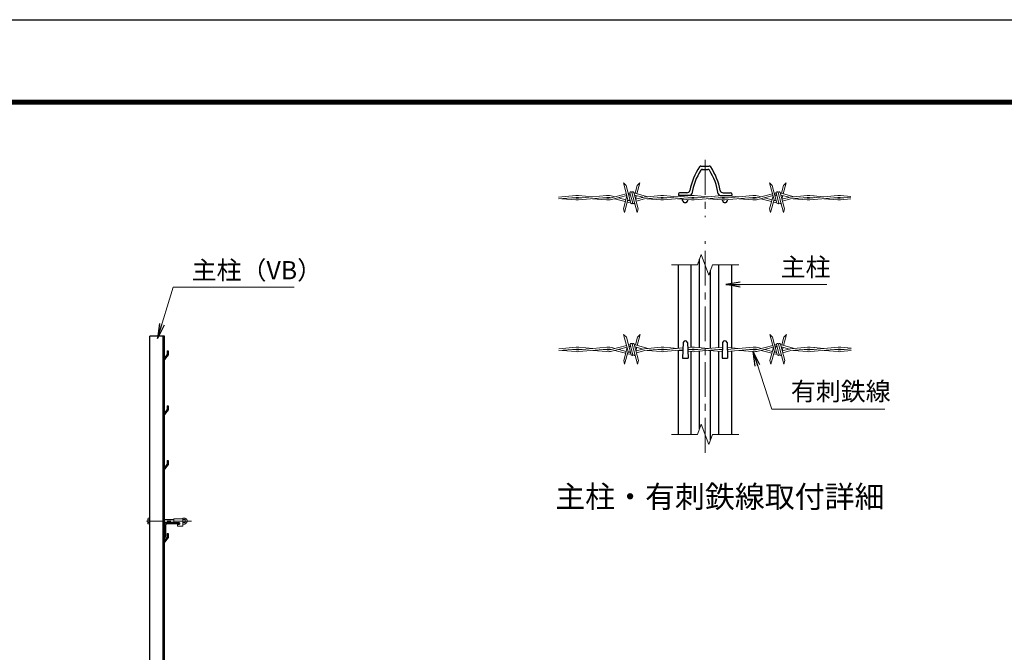
# Model space of a CAD drawing. Units: millimetres. Extents: x 0 to 8400, y 0 to 5940.
# Drawn here: x 3901 to 6594, y 4209 to 5940 of the extents above; entities that cross this region are included whole.
import ezdxf
from ezdxf.enums import TextEntityAlignment as Align

# ---------------------------------------------------------------- set-up
doc = ezdxf.new("R2010")
doc.units = ezdxf.units.MM
doc.header["$LTSCALE"] = 3
doc.header["$MEASUREMENT"] = 0
doc.linetypes.add('CENTER', pattern=[50.8, 31.75, -6.35, 6.35, -6.35])
for name, color, linetype, lineweight in [('D-BMK', 2, 'CENTER', 13), ('D-STR-DIM', 7, 'Continuous', 13), ('D-STR-TXT', 7, 'Continuous', 13), ('D-STR3', 3, 'Continuous', 13)]:
    doc.layers.add(name, color=color, linetype=linetype, lineweight=lineweight)
for name, color, linetype in [('D-STR1', 1, 'Continuous'), ('D-TTL', 2, 'Continuous'), ('D-TTL-TXT', 7, 'Continuous')]:
    doc.layers.add(name, color=color, linetype=linetype)
doc.styles.add('ゴシック', font='txt')
doc.dimstyles.new('STYLE', dxfattribs={"dimscale": 20, "dimtxt": 2.5, "dimasz": 2, "dimexe": 1, "dimexo": 1, "dimgap": 0.8, "dimtad": 1, "dimdsep": 46, "dimtxsty": 'ゴシック', "dimblk": 'OPEN', "dimcen": 1e-08, "dimclrd": 256, "dimclre": 256, "dimclrt": 256, "dimadec": 0, "dimazin": 2, "dimtfac": 1, "dimtmove": 2, "dimatfit": 3, "dimldrblk": 'OPEN', "dimfxl": 0, "dimtolj": 1, "dimtzin": 0, "dimlwd": -1, "dimlwe": -1, "dimarcsym": 0})

# ---------------------------------------------------------------- blocks, each defined once
blk = doc.blocks.new('_Open')
at = {"color": 0, "linetype": 'ByBlock', "lineweight": -2}
for p, q in [((-1, 0.167), (0, 0)), ((-1, -0.167), (0, 0)), ((0, 0), (-1, 0))]:
    blk.add_line(p, q, dxfattribs=at)

msp = doc.modelspace()

# ---------------------------------------------------------------- linework, layer by layer
at = {"layer": 'D-BMK'}
for p, q in [((5775.072, 5556.25), (5775.072, 5399.864)), ((5775.072, 4755.492), (5775.072, 5334.135))]:
    msp.add_line(p, q, dxfattribs=at)
at = {"layer": 'D-BMK', "ltscale": 0.5}
msp.add_line((4370.762, 4568.48), (4241.528, 4568.48), dxfattribs=at)
at = {"layer": 'D-STR-DIM'}
for p, q in [((5754.551, 5269.504), (5764.811, 5297.695)), ((5764.811, 5297.695), (5785.332, 5241.313)), ((5683.072, 5269.504), (5754.551, 5269.504)), ((5785.332, 5241.313), (5795.594, 5269.504)), ((5795.594, 5269.504), (5867.072, 5269.504)), ((5754.551, 4805.677), (5764.811, 4833.868)), ((5764.811, 4833.868), (5785.332, 4777.486)), ((5683.072, 4805.677), (5754.551, 4805.677)), ((5785.332, 4777.486), (5795.594, 4805.677)), ((5795.594, 4805.677), (5867.072, 4805.677))]:
    msp.add_line(p, q, dxfattribs=at)
at = {"layer": 'D-STR1'}
for p, q in [((5763.932, 5539.507), (5786.211, 5539.507)), ((5766.932, 5530.507), (5782.532, 5530.507)), ((5702.072, 5463.507), (5702.072, 5459.507)), ((5702.072, 5463.507), (5702.072, 5459.507)), ((5734.129, 5459.507), (5702.072, 5459.507)), ((5725.584, 5466.507), (5705.072, 5466.507)), ((5713.572, 5456.829), (5713.572, 5459.507)), ((5713.572, 5445.507), (5713.572, 5449.117)), ((5727.756, 5458.098), (5727.756, 5459.507)), ((5727.756, 5445.507), (5727.756, 5447.848)), ((5816.015, 5459.507), (5848.072, 5459.507)), ((5822.388, 5459.061), (5822.388, 5459.507)), ((5822.388, 5452.101), (5822.388, 5453.845)), ((5822.388, 5445.507), (5822.388, 5446.884)), ((5824.559, 5466.507), (5845.072, 5466.507)), ((5836.572, 5458.331), (5836.572, 5459.507)), ((5836.572, 5445.507), (5836.572, 5447.615)), ((5848.072, 5463.507), (5848.072, 5459.507)), ((5760.072, 5042.817), (5760.072, 5284.674)), ((5702.072, 5040.782), (5702.072, 5269.504)), ((5737.072, 5043.913), (5737.072, 5269.504)), ((5790.072, 5041.156), (5790.072, 5254.334)), ((5813.072, 5043.214), (5813.072, 5269.504)), ((5848.072, 5042.443), (5848.072, 5269.504)), ((4256.528, 2808.98), (4256.528, 5073.98)), ((4296.528, 5073.98), (4256.528, 5073.98)), ((4293.028, 2808.98), (4293.028, 5073.98)), ((4296.528, 2808.98), (4296.528, 5073.98)), ((5715.072, 5057.261), (5713.572, 5014.261)), ((5727.072, 5057.261), (5728.572, 5014.261)), ((5737.072, 5037.376), (5737.072, 5038.692)), ((5823.072, 5057.261), (5821.572, 5014.261)), ((5835.072, 5057.261), (5836.572, 5014.261)), ((4303.528, 5023.98), (4296.528, 5014.931)), ((4306.528, 5022.858), (4296.528, 5010.358)), ((4296.528, 5014.931), (4296.528, 5010.358)), ((4303.528, 5033.858), (4303.528, 5023.98)), ((4303.528, 5033.858), (4306.528, 5033.858)), ((4306.528, 5033.858), (4306.528, 5022.858)), ((5702.072, 4805.677), (5702.072, 5035.287)), ((5713.572, 5014.261), (5728.572, 5014.261)), ((5737.072, 4805.677), (5737.072, 5032.155)), ((5760.072, 4820.846), (5760.072, 5033.251)), ((5790.072, 4790.506), (5790.072, 5034.912)), ((5813.072, 4805.677), (5813.072, 5032.855)), ((5821.572, 5014.261), (5836.572, 5014.261)), ((5848.072, 4805.677), (5848.072, 5033.626)), ((4303.528, 4883.858), (4306.528, 4883.858)), ((4303.528, 4883.858), (4303.528, 4873.98)), ((4306.528, 4883.858), (4306.528, 4872.858)), ((4303.528, 4873.98), (4296.528, 4864.931)), ((4306.528, 4872.858), (4296.528, 4860.358)), ((4296.528, 4864.931), (4296.528, 4860.358)), ((4303.528, 4723.98), (4296.528, 4714.931)), ((4306.528, 4722.858), (4296.528, 4710.358)), ((4296.528, 4714.931), (4296.528, 4710.358)), ((4303.528, 4733.858), (4303.528, 4723.98)), ((4303.528, 4733.858), (4306.528, 4733.858)), ((4306.528, 4733.858), (4306.528, 4722.858)), ((4296.528, 4558.98), (4296.528, 4523.98)), ((4299.528, 4556.48), (4299.528, 4525.98)), ((4336.528, 4563.98), (4301.528, 4563.98)), ((4334.528, 4560.98), (4304.028, 4560.98)), ((4336.528, 4562.98), (4336.528, 4563.98)), ((4303.528, 4524.48), (4296.528, 4515.431)), ((4303.528, 4534.358), (4303.528, 4524.48)), ((4303.528, 4534.358), (4306.528, 4534.358)), ((4306.528, 4534.358), (4306.528, 4523.358)), ((4297.528, 4523.98), (4296.528, 4523.98)), ((4306.528, 4523.358), (4296.528, 4510.858)), ((4296.528, 4515.431), (4296.528, 4510.858))]:
    msp.add_line(p, q, dxfattribs=at)
for centre, radius, start, end in [((5910.986, 5437.806), 181, 146.671483, 168.802804), ((5905.072, 5437.907), 168, 147.491596, 171.155273), ((5763.932, 5534.507), 5, 90, 146.671483), ((5767.612, 5525.507), 5, 90, 147.491596), ((5782.532, 5525.507), 5, 32.508404, 90), ((5786.211, 5534.507), 5, 33.328517, 90), ((5645.072, 5437.907), 168, 8.844727, 32.508404), ((5639.157, 5437.806), 181, 11.197196, 33.328517), ((5725.584, 5474.507), 8, 270, 348.802804), ((5824.559, 5474.507), 8, 191.197196, 270), ((5705.072, 5463.507), 3, 90, 180), ((5720.664, 5446.699), 7.191, 189.536373, 350.463627), ((5734.129, 5464.507), 5, 270, 351.155273), ((5816.015, 5464.507), 5, 188.844727, 270), ((5829.48, 5446.699), 7.191, 189.536373, 350.463627), ((5845.072, 5463.507), 3, 0, 90), ((5721.072, 5054.761), 6.5, 22.619865, 157.380135), ((5829.072, 5054.761), 6.5, 22.619865, 157.380135), ((4301.528, 4558.98), 5, 90, 180), ((4304.028, 4556.48), 4.5, 90, 180), ((4334.528, 4562.98), 2, 270, 0), ((4297.528, 4525.98), 2, 270, 0)]:
    msp.add_arc(centre, radius, start, end, dxfattribs=at)
at = {"layer": 'D-STR3'}
for p, q in [((5563.956, 5447.188), (5551.52, 5493.598)), ((5558.874, 5486.244), (5551.52, 5493.598)), ((5558.874, 5486.244), (5571.67, 5438.489)), ((5574.675, 5467.457), (5589.442, 5412.348)), ((5592.133, 5422.393), (5580.059, 5467.457)), ((5589.489, 5486.244), (5583.824, 5465.102)), ((5596.843, 5493.598), (5588.847, 5463.756)), ((5589.489, 5486.244), (5596.843, 5493.598)), ((5963.956, 5447.188), (5951.52, 5493.598)), ((5958.874, 5486.244), (5951.52, 5493.598)), ((5958.874, 5486.244), (5971.67, 5438.489)), ((5974.675, 5467.457), (5989.442, 5412.348)), ((5992.133, 5422.393), (5980.059, 5467.457)), ((5989.489, 5486.244), (5983.824, 5465.102)), ((5996.843, 5493.598), (5988.847, 5463.756)), ((5989.489, 5486.244), (5996.843, 5493.598)), ((5421.809, 5459.014), (5374.182, 5454.752)), ((5422.272, 5453.834), (5374.182, 5449.532)), ((5421.809, 5446.932), (5383.466, 5450.362)), ((5412.643, 5452.973), (5422.272, 5452.111)), ((5505.625, 5459.014), (5428.475, 5452.111)), ((5438.104, 5452.973), (5428.475, 5453.834)), ((5428.938, 5459.014), (5467.281, 5455.583)), ((5506.088, 5453.834), (5428.938, 5446.932)), ((5505.625, 5446.932), (5467.281, 5450.362)), ((5496.458, 5452.973), (5506.088, 5452.111)), ((5517.785, 5453.051), (5559.534, 5463.692)), ((5519.069, 5448.012), (5560.88, 5458.669)), ((5527.66, 5455.568), (5521.716, 5457.161)), ((5556.914, 5442.346), (5527.627, 5450.193)), ((5558.26, 5447.369), (5537.924, 5452.818)), ((5561.084, 5457.907), (5551.568, 5422.393)), ((5563.775, 5447.861), (5554.26, 5412.348)), ((5561.937, 5441), (5563.568, 5440.563)), ((5565.794, 5445.35), (5563.283, 5446.023)), ((5567.093, 5465.618), (5564.581, 5464.945)), ((5565.919, 5459.953), (5568.469, 5460.604)), ((5569.652, 5446.023), (5567.14, 5445.35)), ((5570.997, 5441), (5569.366, 5440.563)), ((5569.652, 5466.111), (5577.054, 5438.489)), ((5571.234, 5460.207), (5569.784, 5460.596)), ((5604.986, 5454.048), (5582.001, 5460.207)), ((5582.478, 5460.079), (5582.257, 5459.253)), ((5618.469, 5455.819), (5582.777, 5465.383)), ((5587.501, 5458.733), (5584.949, 5449.207)), ((5608.148, 5454.895), (5585.081, 5448.715)), ((5586.426, 5443.692), (5609.059, 5449.756)), ((5654.177, 5459.014), (5608.148, 5454.895)), ((5609.059, 5449.756), (5654.641, 5453.834)), ((5654.177, 5446.932), (5615.834, 5450.362)), ((5645.011, 5452.973), (5654.641, 5452.111)), ((5737.993, 5459.014), (5660.843, 5452.111)), ((5670.473, 5452.973), (5660.843, 5453.834)), ((5661.306, 5459.014), (5699.65, 5455.583)), ((5738.457, 5453.834), (5661.306, 5446.932)), ((5737.993, 5446.932), (5699.65, 5450.362)), ((5728.827, 5452.973), (5738.457, 5452.111)), ((5821.809, 5459.014), (5744.659, 5452.111)), ((5754.289, 5452.973), (5744.659, 5453.834)), ((5745.122, 5459.014), (5783.466, 5455.583)), ((5822.272, 5453.834), (5745.122, 5446.932)), ((5821.809, 5446.932), (5783.466, 5450.362)), ((5812.643, 5452.973), (5822.272, 5452.111)), ((5905.625, 5459.014), (5828.475, 5452.111)), ((5838.104, 5452.973), (5828.475, 5453.834)), ((5828.938, 5459.014), (5867.281, 5455.583)), ((5906.088, 5453.834), (5828.938, 5446.932)), ((5905.625, 5446.932), (5867.281, 5450.362)), ((5896.458, 5452.973), (5906.088, 5452.111)), ((5917.785, 5453.051), (5959.534, 5463.692)), ((5919.069, 5448.012), (5960.88, 5458.669)), ((5927.66, 5455.568), (5921.716, 5457.161)), ((5956.914, 5442.346), (5927.627, 5450.193)), ((5958.26, 5447.369), (5937.924, 5452.818)), ((5961.084, 5457.907), (5951.568, 5422.393)), ((5963.775, 5447.861), (5954.26, 5412.348)), ((5961.937, 5441), (5963.568, 5440.563)), ((5965.794, 5445.35), (5963.283, 5446.023)), ((5967.093, 5465.618), (5964.581, 5464.945)), ((5965.919, 5459.953), (5968.469, 5460.604)), ((5969.652, 5446.023), (5967.14, 5445.35)), ((5970.997, 5441), (5969.366, 5440.563)), ((5969.652, 5466.111), (5977.054, 5438.489)), ((5971.234, 5460.207), (5969.784, 5460.596)), ((6004.986, 5454.048), (5982.001, 5460.207)), ((5982.478, 5460.079), (5982.257, 5459.253)), ((6018.469, 5455.819), (5982.777, 5465.383)), ((5987.501, 5458.733), (5984.949, 5449.207)), ((6008.148, 5454.895), (5985.081, 5448.715)), ((5986.426, 5443.692), (6009.059, 5449.756)), ((6054.177, 5459.014), (6008.148, 5454.895)), ((6009.059, 5449.756), (6054.641, 5453.834)), ((6054.177, 5446.932), (6015.834, 5450.362)), ((6045.011, 5452.973), (6054.641, 5452.111)), ((6137.993, 5459.014), (6060.843, 5452.111)), ((6070.473, 5452.973), (6060.843, 5453.834)), ((6070.473, 5452.973), (6060.843, 5453.834)), ((6073.173, 5453.214), (6060.843, 5452.111)), ((6061.306, 5459.014), (6073.173, 5457.952)), ((6061.306, 5459.014), (6099.65, 5455.583)), ((6138.457, 5453.834), (6061.306, 5446.932)), ((6073.173, 5447.993), (6061.306, 5446.932)), ((6137.993, 5446.932), (6099.65, 5450.362)), ((6128.827, 5452.973), (6138.457, 5452.111)), ((6174.182, 5454.752), (6144.659, 5452.111)), ((6154.289, 5452.973), (6144.659, 5453.834)), ((6145.122, 5459.014), (6174.182, 5456.414)), ((6174.182, 5449.532), (6145.122, 5446.932)), ((5551.568, 5422.393), (5554.26, 5412.348)), ((5592.133, 5422.393), (5589.442, 5412.348)), ((5951.568, 5422.393), (5954.26, 5412.348)), ((5992.133, 5422.393), (5989.442, 5412.348)), ((5564.846, 5032.25), (5552.41, 5078.659)), ((5559.764, 5071.305), (5552.41, 5078.659)), ((5559.764, 5071.305), (5572.56, 5023.55)), ((5590.379, 5071.305), (5584.714, 5050.164)), ((5597.733, 5078.659), (5589.737, 5048.818)), ((5590.379, 5071.305), (5597.733, 5078.659)), ((5964.846, 5032.25), (5952.41, 5078.659)), ((5959.764, 5071.305), (5952.41, 5078.659)), ((5959.764, 5071.305), (5972.56, 5023.55)), ((5990.379, 5071.305), (5984.714, 5050.164)), ((5997.733, 5078.659), (5989.737, 5048.818)), ((5990.379, 5071.305), (5997.733, 5078.659)), ((5422.699, 5044.075), (5375.072, 5039.814)), ((5423.162, 5038.896), (5375.072, 5034.593)), ((5413.533, 5038.034), (5423.162, 5037.173)), ((5506.515, 5044.075), (5429.365, 5037.173)), ((5438.994, 5038.034), (5429.365, 5038.896)), ((5429.828, 5044.075), (5468.171, 5040.645)), ((5506.978, 5038.896), (5429.828, 5031.993)), ((5497.348, 5038.034), (5506.978, 5037.173)), ((5518.675, 5038.112), (5560.424, 5048.754)), ((5519.959, 5033.074), (5561.77, 5043.731)), ((5528.55, 5040.63), (5522.606, 5042.222)), ((5559.15, 5032.43), (5538.814, 5037.879)), ((5561.974, 5042.969), (5552.458, 5007.455)), ((5567.983, 5050.68), (5565.471, 5050.007)), ((5566.809, 5045.015), (5569.359, 5045.665)), ((5570.542, 5051.173), (5577.944, 5023.55)), ((5572.124, 5045.269), (5570.674, 5045.657)), ((5575.565, 5052.518), (5590.332, 4997.409)), ((5593.023, 5007.455), (5580.949, 5052.518)), ((5605.876, 5039.11), (5582.891, 5045.269)), ((5583.368, 5045.141), (5583.147, 5044.314)), ((5619.359, 5040.88), (5583.667, 5050.444)), ((5588.391, 5043.795), (5585.839, 5034.269)), ((5609.038, 5039.957), (5585.971, 5033.776)), ((5655.068, 5044.075), (5609.038, 5039.957)), ((5609.949, 5034.818), (5655.531, 5038.896)), ((5645.901, 5038.034), (5655.531, 5037.173)), ((5714.536, 5041.897), (5661.733, 5037.173)), ((5671.363, 5038.034), (5661.733, 5038.896)), ((5662.196, 5044.075), (5700.54, 5040.645)), ((5714.353, 5036.66), (5662.196, 5031.993)), ((5738.883, 5044.075), (5727.567, 5043.063)), ((5739.347, 5038.896), (5727.749, 5037.858)), ((5729.717, 5038.034), (5739.347, 5037.173)), ((5822.612, 5044.067), (5745.549, 5037.173)), ((5755.179, 5038.034), (5745.549, 5038.896)), ((5746.012, 5044.075), (5784.356, 5040.645)), ((5822.429, 5038.83), (5746.012, 5031.993)), ((5813.533, 5038.034), (5822.374, 5037.243)), ((5835.55, 5043.563), (5868.171, 5040.645)), ((5838.994, 5038.034), (5835.732, 5038.326)), ((5906.515, 5044.075), (5835.753, 5037.744)), ((5906.978, 5038.896), (5835.934, 5032.54)), ((5897.348, 5038.034), (5906.978, 5037.173)), ((5918.675, 5038.112), (5960.424, 5048.754)), ((5919.959, 5033.074), (5961.77, 5043.731)), ((5928.55, 5040.63), (5922.606, 5042.222)), ((5959.15, 5032.43), (5938.814, 5037.879)), ((5961.974, 5042.969), (5952.458, 5007.455)), ((5967.983, 5050.68), (5965.471, 5050.007)), ((5966.809, 5045.015), (5969.359, 5045.665)), ((5970.542, 5051.173), (5977.944, 5023.55)), ((5972.124, 5045.269), (5970.674, 5045.657)), ((5975.565, 5052.518), (5990.332, 4997.409)), ((5993.023, 5007.455), (5980.949, 5052.518)), ((6005.876, 5039.11), (5982.891, 5045.269)), ((5983.368, 5045.141), (5983.147, 5044.314)), ((6019.359, 5040.88), (5983.667, 5050.444)), ((5988.391, 5043.795), (5985.839, 5034.269)), ((6009.038, 5039.957), (5985.971, 5033.776)), ((6055.068, 5044.075), (6009.038, 5039.957)), ((6009.949, 5034.818), (6055.531, 5038.896)), ((6045.901, 5038.034), (6055.531, 5037.173)), ((6138.883, 5044.075), (6061.733, 5037.173)), ((6071.363, 5038.034), (6061.733, 5038.896)), ((6071.363, 5038.034), (6061.733, 5038.896)), ((6074.063, 5038.276), (6061.733, 5037.173)), ((6062.196, 5044.075), (6074.063, 5043.013)), ((6062.196, 5044.075), (6100.54, 5040.645)), ((6139.347, 5038.896), (6062.196, 5031.993)), ((6129.717, 5038.034), (6139.347, 5037.173)), ((6175.072, 5039.814), (6145.549, 5037.173)), ((6155.179, 5038.034), (6145.549, 5038.896)), ((6146.012, 5044.075), (6175.072, 5041.475)), ((5422.699, 5031.993), (5384.356, 5035.424)), ((5506.515, 5031.993), (5468.171, 5035.424)), ((5557.804, 5027.407), (5528.517, 5035.255)), ((5564.666, 5032.923), (5555.15, 4997.409)), ((5562.827, 5026.062), (5564.458, 5025.624)), ((5566.684, 5030.411), (5564.173, 5031.084)), ((5570.542, 5031.084), (5568.03, 5030.411)), ((5571.887, 5026.062), (5570.256, 5025.624)), ((5587.317, 5028.753), (5609.949, 5034.818)), ((5655.068, 5031.993), (5616.724, 5035.424)), ((5714.267, 5034.196), (5700.54, 5035.424)), ((5738.883, 5031.993), (5727.919, 5032.974)), ((5822.192, 5032.039), (5784.356, 5035.424)), ((5906.515, 5031.993), (5868.171, 5035.424)), ((5957.804, 5027.407), (5928.517, 5035.255)), ((5964.666, 5032.923), (5955.15, 4997.409)), ((5962.827, 5026.062), (5964.458, 5025.624)), ((5966.684, 5030.411), (5964.173, 5031.084)), ((5970.542, 5031.084), (5968.03, 5030.411)), ((5971.887, 5026.062), (5970.256, 5025.624)), ((5987.317, 5028.753), (6009.949, 5034.818)), ((6055.068, 5031.993), (6016.724, 5035.424)), ((6074.063, 5033.055), (6062.196, 5031.993)), ((6138.883, 5031.993), (6100.54, 5035.424)), ((6175.072, 5034.593), (6146.012, 5031.993)), ((5552.458, 5007.455), (5555.15, 4997.409)), ((5593.023, 5007.455), (5590.332, 4997.409)), ((5952.458, 5007.455), (5955.15, 4997.409)), ((5993.023, 5007.455), (5990.332, 4997.409)), ((4251.228, 4574.78), (4251.924, 4575.985)), ((4251.228, 4574.78), (4251.228, 4562.18)), ((4251.228, 4562.18), (4251.924, 4560.974)), ((4256.528, 4575.985), (4251.924, 4575.985)), ((4256.528, 4572.232), (4251.924, 4572.232)), ((4256.528, 4564.727), (4251.924, 4564.727)), ((4256.528, 4560.974), (4251.924, 4560.974)), ((4256.528, 4575.985), (4256.528, 4560.974)), ((4296.528, 4572.48), (4321.778, 4572.48)), ((4296.528, 4571.73), (4321.778, 4571.73)), ((4296.528, 4565.23), (4321.778, 4565.23)), ((4296.528, 4564.48), (4321.778, 4564.48)), ((4321.778, 4574.48), (4321.778, 4563.98)), ((4346.778, 4574.48), (4321.778, 4574.48)), ((4336.528, 4563.98), (4321.778, 4563.98)), ((4331.778, 4559.48), (4331.778, 4554.48)), ((4336.528, 4559.48), (4331.778, 4559.48)), ((4346.778, 4554.48), (4331.778, 4554.48)), ((4346.778, 4574.714), (4346.778, 4562.368)), ((4346.778, 4574.714), (4346.778, 4562.368)), ((4346.778, 4574.48), (4346.778, 4554.48)), ((4347.778, 4576.58), (4352.278, 4576.58)), ((4352.278, 4572.53), (4347.778, 4572.53)), ((4352.278, 4564.43), (4347.778, 4564.43)), ((4347.778, 4560.38), (4352.278, 4560.38)), ((4353.278, 4574.714), (4353.278, 4562.368)), ((4353.278, 4574.714), (4353.278, 4562.368))]:
    msp.add_line(p, q, dxfattribs=at)
for centre, radius, start, end in [((5572.164, 5466.784), 2.6, 15, 195), ((5577.547, 5466.784), 2.6, 15, 195), ((5972.164, 5466.784), 2.6, 15, 195), ((5977.547, 5466.784), 2.6, 15, 195), ((5425.373, 5419.173), 40, 84.887516, 95), ((5425.373, 5486.773), 40, 265, 275.112484), ((5425.373, 5419.173), 34.8, 84.887516, 95), ((5425.373, 5486.773), 34.8, 265, 275.112484), ((5509.189, 5419.173), 40, 71.750097, 95.112484), ((5509.189, 5486.773), 40, 264.887516, 284.299535), ((5509.189, 5419.173), 34.8, 76.226057, 95.112484), ((5509.189, 5486.773), 34.8, 264.887516, 284.299535), ((5566.467, 5451.381), 11.2, 255, 285), ((5566.467, 5447.861), 2.6, 195, 15), ((5569.111, 5458.084), 2.6, 15, 195), ((5569.111, 5458.084), 7.8, 85.528779, 105), ((5574.182, 5439.162), 2.6, 195, 15), ((5579.565, 5439.162), 2.6, 195, 15), ((5579.878, 5454.564), 11.2, 75, 86.730647), ((5657.742, 5419.173), 40, 84.887516, 95), ((5657.742, 5486.773), 40, 265, 275.112484), ((5657.742, 5419.173), 34.8, 84.887516, 95), ((5657.742, 5486.773), 34.8, 265, 275.112484), ((5741.558, 5419.173), 40, 84.887516, 95), ((5741.558, 5486.773), 40, 265, 275.112484), ((5741.558, 5419.173), 34.8, 84.887516, 95), ((5741.558, 5486.773), 34.8, 265, 275.112484), ((5825.373, 5419.173), 40, 84.887516, 95), ((5825.373, 5486.773), 40, 265, 275.112484), ((5825.373, 5419.173), 34.8, 84.887516, 95), ((5825.373, 5486.773), 34.8, 265, 275.112484), ((5909.189, 5419.173), 40, 71.750097, 95.112484), ((5909.189, 5486.773), 40, 264.887516, 284.299535), ((5909.189, 5419.173), 34.8, 76.226057, 95.112484), ((5909.189, 5486.773), 34.8, 264.887516, 284.299535), ((5966.467, 5451.381), 11.2, 255, 285), ((5966.467, 5447.861), 2.6, 195, 15), ((5969.111, 5458.084), 2.6, 15, 195), ((5969.111, 5458.084), 7.8, 85.528779, 105), ((5974.182, 5439.162), 2.6, 195, 15), ((5979.565, 5439.162), 2.6, 195, 15), ((5979.878, 5454.564), 11.2, 75, 86.730647), ((6057.742, 5419.173), 40, 84.887516, 95), ((6057.742, 5419.173), 40, 84.887516, 95), ((6057.742, 5486.773), 40, 265, 275.112484), ((6057.742, 5486.773), 40, 265, 275.112484), ((6057.742, 5419.173), 34.8, 84.887516, 95), ((6057.742, 5419.173), 34.8, 84.887516, 95), ((6057.742, 5486.773), 34.8, 265, 275.112484), ((6057.742, 5486.773), 34.8, 265, 275.112484), ((6141.558, 5419.173), 40, 84.887516, 95), ((6141.558, 5486.773), 40, 265, 275.112484), ((6141.558, 5419.173), 34.8, 84.887516, 95), ((6141.558, 5486.773), 34.8, 265, 275.112484), ((5426.264, 5004.234), 40, 84.887516, 95), ((5426.264, 5004.234), 34.8, 84.887516, 95), ((5426.264, 5071.834), 34.8, 265, 275.112484), ((5510.079, 5004.234), 40, 71.750097, 95.112484), ((5510.079, 5004.234), 34.8, 76.226057, 95.112484), ((5510.079, 5071.834), 34.8, 264.887516, 284.299535), ((5570.001, 5043.146), 2.6, 15, 195), ((5570.001, 5043.146), 7.8, 85.528779, 105), ((5573.054, 5051.845), 2.6, 15, 195), ((5578.437, 5051.845), 2.6, 15, 195), ((5580.768, 5039.626), 11.2, 75, 86.730647), ((5658.632, 5004.234), 40, 84.887516, 95), ((5658.632, 5004.234), 34.8, 84.887516, 95), ((5658.632, 5071.834), 34.8, 265, 275.112484), ((5742.448, 5004.234), 40, 84.887516, 95), ((5742.448, 5004.234), 34.8, 84.887516, 95), ((5742.448, 5071.834), 34.8, 265, 275.112484), ((5910.079, 5004.234), 40, 71.750097, 95.112484), ((5910.079, 5004.234), 34.8, 76.226057, 95.112484), ((5910.079, 5071.834), 34.8, 264.887516, 284.299535), ((5970.001, 5043.146), 2.6, 15, 195), ((5970.001, 5043.146), 7.8, 85.528779, 105), ((5973.054, 5051.845), 2.6, 15, 195), ((5978.437, 5051.845), 2.6, 15, 195), ((5980.768, 5039.626), 11.2, 75, 86.730647), ((6058.632, 5004.234), 40, 84.887516, 95), ((6058.632, 5004.234), 40, 84.887516, 95), ((6058.632, 5004.234), 34.8, 84.887516, 95), ((6058.632, 5004.234), 34.8, 84.887516, 95), ((6058.632, 5071.834), 34.8, 265, 275.112484), ((6058.632, 5071.834), 34.8, 265, 275.112484), ((6142.448, 5004.234), 40, 84.887516, 95), ((6142.448, 5004.234), 34.8, 84.887516, 95), ((6142.448, 5071.834), 34.8, 265, 275.112484), ((5426.264, 5071.834), 40, 265, 275.112484), ((5510.079, 5071.834), 40, 264.887516, 284.299535), ((5567.357, 5036.443), 11.2, 255, 285), ((5567.357, 5032.923), 2.6, 195, 15), ((5575.072, 5024.223), 2.6, 195, 15), ((5580.455, 5024.223), 2.6, 195, 15), ((5658.632, 5071.834), 40, 265, 275.112484), ((5742.448, 5071.834), 40, 265, 275.112484), ((5910.079, 5071.834), 40, 264.887516, 284.299535), ((5967.357, 5036.443), 11.2, 255, 285), ((5967.357, 5032.923), 2.6, 195, 15), ((5975.072, 5024.223), 2.6, 195, 15), ((5980.455, 5024.223), 2.6, 195, 15), ((6058.632, 5071.834), 40, 265, 275.112484), ((6058.632, 5071.834), 40, 265, 275.112484), ((6142.448, 5071.834), 40, 265, 275.112484), ((4254.666, 4574.109), 3.323, 145.61585, 214.38415), ((4263.763, 4568.48), 12.419, 162.412098, 197.587902), ((4254.666, 4562.851), 3.323, 145.61585, 214.38415), ((4336.528, 4561.73), 2.25, 270, 90), ((4349.316, 4574.555), 2.543, 127.210895, 232.789105), ((4355.479, 4568.48), 8.701, 152.260627, 207.739373), ((4349.328, 4562.405), 2.55, 127.425054, 232.574946), ((4350.741, 4574.555), 2.543, 307.210895, 52.789105), ((4344.577, 4568.48), 8.701, 332.260627, 27.739373), ((4350.729, 4562.405), 2.55, 307.425054, 52.574946), ((4353.652, 4575.425), 0.5, 189.839163, 262.831937), ((4353.652, 4561.534), 0.5, 97.168063, 163.420189), ((4352.778, 4568.48), 6.5, 277.168063, 82.831937)]:
    msp.add_arc(centre, radius, start, end, dxfattribs=at)
at = {"layer": 'D-TTL'}
msp.add_lwpolyline([(0, 5940), (8400, 5940), (8400, 0), (0, 0)], close=True, dxfattribs=at)
at = {"layer": 'D-TTL', "color": 7}
for points in [[(270, 5720), (8130, 5720), (8130, 220), (270, 220)], [(272.5, 5717.5), (8127.5, 5717.5), (8127.5, 222.5), (272.5, 222.5)], [(275, 5715), (8125, 5715), (8125, 225), (275, 225)], [(277.5, 5712.5), (8122.5, 5712.5), (8122.5, 227.5), (277.5, 227.5)], [(280, 5710), (8120, 5710), (8120, 230), (280, 230)]]:
    msp.add_lwpolyline(points, close=True, dxfattribs=at)

# ---------------------------------------------------------------- texts
at = {"layer": 'D-STR-TXT', "style": 'ゴシック'}
for s, p in [('主柱（VB）', (4370.757, 5229.696)), ('主柱', (5981.708, 5238.147)), ('有刺鉄線', (6009.724, 4898.403))]:
    msp.add_text(s, height=50, dxfattribs=at).set_placement(p)
at = {"layer": 'D-TTL-TXT', "linetype": 'Continuous', "style": 'ゴシック'}
msp.add_text('主柱・有刺鉄線取付詳細', height=60, dxfattribs=at).set_placement((5815.576, 4627.412), align=Align.MIDDLE)

# ---------------------------------------------------------------- leaders
at = {"layer": 'D-STR-TXT'}
for points in [[(4277.559, 5068.283), (4319.833, 5207.859), (4651.214, 5207.859)], [(5831.438, 5215.168), (6108.104, 5215.168)], [(5906.515, 5031.993), (5957.277, 4874.788), (6266.831, 4874.788)]]:
    msp.add_leader(points, dimstyle='STYLE', override={"dimgap": 0.8, "dimtad": 1}, dxfattribs=at)

doc.saveas('drawing.dxf')
